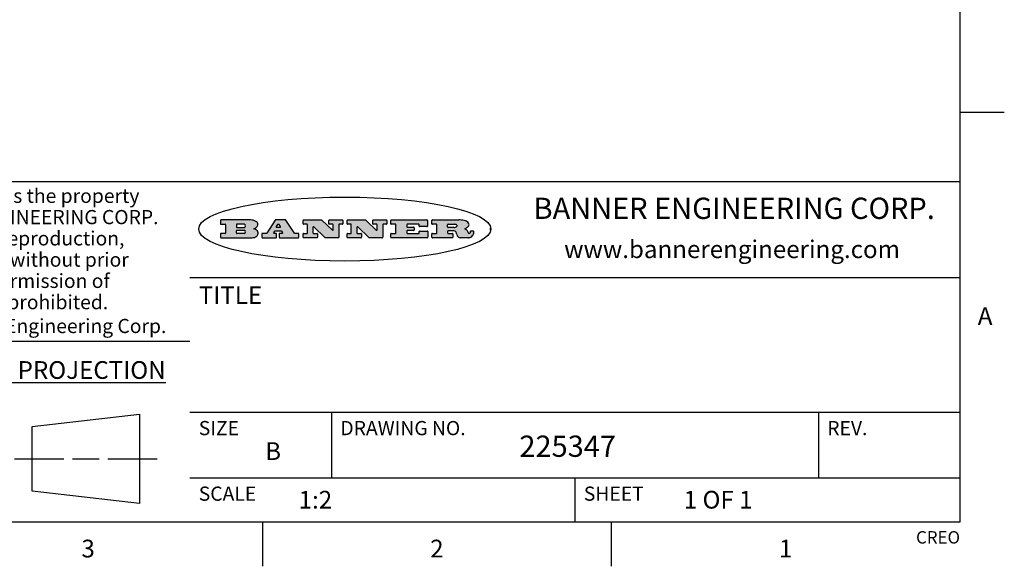
# Model space of a CAD drawing. Units: inches. Extents: x 0.4 to 16.6, y 0.6 to 10.4.
# Drawn here: x 11.1 to 16.6, y 0.6 to 3.7 of the extents above; entities that cross this region are included whole.
import ezdxf

# ---------------------------------------------------------------- set-up
doc = ezdxf.new("R2010")
doc.units = ezdxf.units.IN
doc.header["$LTSCALE"] = 0.935
doc.header["$MEASUREMENT"] = 0
doc.layers.get('0').update_dxf_attribs({"linetype": 'CONTINUOUS'})
doc.styles.add('TEXTSTYLE_2', font='txt', dxfattribs={"width": 0.8})
doc.styles.add('TEXTSTYLE_3', font='txt', dxfattribs={"width": 0.85})
doc.styles.add('TEXTSTYLE_4', font='txt', dxfattribs={"width": 0.9})
doc.styles.add('TEXTSTYLE_5', font='txt', dxfattribs={"width": 0.75})

msp = doc.modelspace()

# ---------------------------------------------------------------- hatches: boundary and pattern name
at = {"linetype": 'CONTINUOUS'}
h = msp.add_hatch(color=7, dxfattribs=at)
edge = h.paths.add_edge_path()
edge.add_arc((13.5577001432, 2.5085494649), 0.0173408616, 232.4713476722, 267.338189944)
edge.add_arc((13.5607987082, 2.5143997688), 0.0238935861, 209.8247607259, 235.1255079367)
edge.add_arc((13.5806801742, 2.5212486481), 0.044722495, 195.531588407, 204.7624440448)
edge.add_line((13.5375908118, 2.5092733232), (13.5357868108, 2.5153423266))
edge.add_arc((13.4974076135, 2.5055452462), 0.0396099176, 14.3201081283, 22.4984722084)
edge.add_arc((13.5201739219, 2.5145168728), 0.0151491919, 24.098260853, 63.0369451818)
edge.add_arc((13.5161192671, 2.5062372524), 0.0243676582, 63.3666028271, 90.3937697637)
edge.add_line((13.5159517998, 2.5306043351), (13.4883447845, 2.5306043351))
edge.add_arc((13.4883447827, 2.5281293355), 0.0024749995, 89.9999571958, 180.0000428043)
edge.add_line((13.4858697831, 2.5281293337), (13.4858697831, 2.5184303283))
edge.add_arc((13.4883447827, 2.5184303265), 0.0024749995, 179.9999571957, 270.0000428042)
edge.add_line((13.4883447845, 2.5159553269), (13.5130037982, 2.5159553269))
edge.add_arc((13.5130038, 2.5134803274), 0.0024749995, 359.9999571957, 90.0000428042)
edge.add_line((13.5154787995, 2.5134803256), (13.5154787995, 2.4937023146))
edge.add_arc((13.5130038, 2.4937023128), 0.0024749995, 269.9999571958, 4.28043e-05)
edge.add_line((13.5130037982, 2.4912273132), (13.3994327352, 2.4912273132))
edge.add_arc((13.3994327333, 2.4937023128), 0.0024749995, 179.9999571957, 270.0000428043)
edge.add_line((13.3969577338, 2.4937023146), (13.3969577338, 2.5135023256))
edge.add_arc((13.3994327333, 2.5135023274), 0.0024749995, 89.9999571957, 180.0000428043)
edge.add_line((13.3994327352, 2.515977327), (13.4221787478, 2.515977327))
edge.add_arc((13.4221787497, 2.5184523265), 0.0024749995, 269.9999571956, 4.28042e-05)
edge.add_line((13.4246537492, 2.5184523283), (13.4246537492, 2.564807354))
edge.add_arc((13.4221787497, 2.5648073559), 0.0024749995, 359.9999571957, 90.0000428043)
edge.add_line((13.4221787478, 2.5672823554), (13.3994327352, 2.5672823554))
edge.add_arc((13.3994327333, 2.5697573549), 0.0024749995, 179.9999571957, 270.0000428043)
edge.add_line((13.3969577338, 2.5697573568), (13.3969577338, 2.5895573678))
edge.add_arc((13.3994327333, 2.5895573696), 0.0024749995, 89.9999571957, 180.0000428043)
edge.add_line((13.3994327352, 2.5920323691), (13.5490138181, 2.5920323691))
edge.add_arc((13.5463505148, 2.4094934586), 0.1825583387, 79.8618509324, 89.1640948679)
edge.add_arc((13.5726548052, 2.5503169747), 0.039319019, 59.1202086415, 81.4730239328)
edge.add_arc((13.5783142014, 2.5566516438), 0.0310192946, 34.7540871, 62.0879016178)
edge.add_arc((13.5900029525, 2.565201245), 0.0165459396, 1.548452892, 33.5033152417)
edge.add_arc((13.5932995477, 2.5653696972), 0.0132462337, 331.1510006998, 1.205404301)
edge.add_arc((13.5822888914, 2.5720482849), 0.0261183659, 305.6373831893, 329.9727629745)
edge.add_arc((13.5519569538, 2.6152551345), 0.0789082104, 292.906155071, 305.2574666259)
edge.add_arc((13.5282557878, 2.4386010294), 0.117346916, 58.614769177, 62.3737227606)
edge.add_arc((13.5761387404, 2.5167282896), 0.0257145923, 39.3804255939, 59.0361096173)
edge.add_arc((13.5750183849, 2.5166552064), 0.0266349791, 20.3630922153, 37.9727053099)
edge.add_arc((13.5571178432, 2.509473798), 0.0459185159, 15.6740290068, 20.9917271228)
edge.add_arc((13.6156881783, 2.525116781), 0.0147197649, 192.7054516565, 206.0594861022)
edge.add_arc((13.6071938412, 2.5209082945), 0.0052403997, 205.5232099488, 227.5054868079)
edge.add_arc((13.6054655419, 2.5190929218), 0.0027347709, 228.5117626737, 266.1485845754)
edge.add_line((13.6052818493, 2.5163643272), (13.60639085, 2.5163643272))
edge.add_arc((13.6063292954, 2.5296129864), 0.0132488022, 270.266200055, 281.2404888597)
edge.add_arc((13.6075235364, 2.5238762928), 0.0073895522, 280.8288201977, 305.0837508495)
edge.add_arc((13.607924718, 2.5230254464), 0.0064647042, 306.5086174083, 340.2162360092)
edge.add_arc((13.6027235414, 2.524769508), 0.0119498009, 340.7883861657, 1.1691452593)
edge.add_line((13.6146708546, 2.525013332), (13.6146708546, 2.5276393334))
edge.add_arc((13.6171458541, 2.5276393353), 0.0024749995, 89.9999571958, 180.0000428043)
edge.add_line((13.6171458559, 2.5301143348), (13.6292558626, 2.5301143348))
edge.add_arc((13.6292558645, 2.5276393353), 0.0024749995, 359.9999571957, 90.0000428042)
edge.add_line((13.631730864, 2.5276393334), (13.631730864, 2.516087327))
edge.add_arc((13.6141751675, 2.5161916447), 0.0175560065, 332.2279060967, 359.6595469939)
edge.add_arc((13.6048681567, 2.5210861501), 0.0280715479, 308.5071794988, 332.2400656899)
edge.add_arc((13.5978759713, 2.5286873679), 0.0383802683, 288.7656836787, 309.6104317088)
edge.add_arc((13.6036139387, 2.5111006186), 0.0198837666, 271.8586572978, 289.4131338543)
edge.add_line((13.6042588488, 2.4912273132), (13.5568948225, 2.4912273132))
edge = h.paths.add_edge_path()
edge.add_arc((13.1673166046, 2.4937023128), 0.0024749995, 179.9999571957, 270.0000428042)
edge.add_line((13.1648416051, 2.4937023146), (13.1648416051, 2.5135023256))
edge.add_arc((13.1673166046, 2.5135023274), 0.0024749995, 89.9999571958, 180.0000428043)
edge.add_line((13.1673166065, 2.515977327), (13.1912396197, 2.515977327))
edge.add_arc((13.1912396216, 2.5184523265), 0.0024749995, 269.9999571956, 4.28042e-05)
edge.add_line((13.1937146211, 2.5184523283), (13.1937146211, 2.564807354))
edge.add_arc((13.1912396216, 2.5648073559), 0.0024749995, 359.9999571957, 90.0000428043)
edge.add_line((13.1912396197, 2.5672823554), (13.1673166065, 2.5672823554))
edge.add_arc((13.1673166046, 2.5697573549), 0.0024749995, 179.9999571957, 270.0000428043)
edge.add_line((13.1648416051, 2.5697573568), (13.1648416051, 2.5895573678))
edge.add_arc((13.1673166046, 2.5895573696), 0.0024749995, 89.9999571958, 180.0000428043)
edge.add_line((13.1673166065, 2.5920323691), (13.3691097184, 2.5920323691))
edge.add_arc((13.3691097202, 2.5895573696), 0.0024749995, 359.9999571957, 90.0000428042)
edge.add_line((13.3715847197, 2.5895573678), (13.3715847197, 2.5565573495))
edge.add_arc((13.3691097202, 2.5565573476), 0.0024749995, 269.9999571956, 4.28042e-05)
edge.add_line((13.3691097184, 2.5540823481), (13.3272456952, 2.5540823481))
edge.add_arc((13.3272456933, 2.5565573476), 0.0024749995, 179.9999571957, 270.0000428043)
edge.add_line((13.3247706938, 2.5565573495), (13.3247706938, 2.564807354))
edge.add_arc((13.3222956943, 2.5648073559), 0.0024749995, 359.9999571957, 90.0000428043)
edge.add_line((13.3222956924, 2.5672823554), (13.2582556569, 2.5672823554))
edge.add_arc((13.2582556551, 2.5648073559), 0.0024749995, 89.9999571957, 180.0000428043)
edge.add_line((13.2557806555, 2.564807354), (13.2557806555, 2.5532573476))
edge.add_arc((13.2582556551, 2.5532573458), 0.0024749995, 179.9999571957, 270.0000428042)
edge.add_line((13.2582556569, 2.5507823463), (13.2934226764, 2.5507823463))
edge.add_arc((13.2934226783, 2.5483073467), 0.0024749995, 359.9999571957, 90.0000428042)
edge.add_line((13.2958976778, 2.5483073449), (13.2958976778, 2.5349523375))
edge.add_arc((13.2934226783, 2.5349523356), 0.0024749995, 269.9999571956, 4.28042e-05)
edge.add_line((13.2934226764, 2.5324773361), (13.2582556569, 2.5324773361))
edge.add_arc((13.2582556551, 2.5300023366), 0.0024749995, 89.9999571957, 180.0000428043)
edge.add_line((13.2557806555, 2.5300023347), (13.2557806555, 2.5184523283))
edge.add_arc((13.2582556551, 2.5184523265), 0.0024749995, 179.9999571957, 270.0000428043)
edge.add_line((13.2582556569, 2.515977327), (13.3232596929, 2.515977327))
edge.add_arc((13.3232596948, 2.5184523265), 0.0024749995, 269.9999571958, 4.28043e-05)
edge.add_line((13.3257346943, 2.5184523283), (13.3257346943, 2.5267023329))
edge.add_arc((13.3282096938, 2.5267023348), 0.0024749995, 89.9999571957, 180.0000428043)
edge.add_line((13.3282096957, 2.5291773343), (13.3705287192, 2.5291773343))
edge.add_arc((13.370528721, 2.5267023348), 0.0024749995, 359.9999571957, 90.0000428043)
edge.add_line((13.3730037205, 2.5267023329), (13.3730037205, 2.4937023146))
edge.add_arc((13.370528721, 2.4937023128), 0.0024749995, 269.9999571957, 4.28043e-05)
edge.add_line((13.3705287192, 2.4912273132), (13.1673166065, 2.4912273132))
edge = h.paths.add_edge_path()
edge.add_arc((13.0426374026, 2.493701481), 0.0024741678, 226.3477981898, 270.0031206038)
edge.add_line((13.0409295364, 2.4919113136), (12.9776495013, 2.5522893471))
edge.add_arc((12.9759408003, 2.5504984093), 0.0024753014, 46.3461263059, 180.0014637321)
edge.add_line((12.973465499, 2.5504983461), (12.973465499, 2.5184523283))
edge.add_arc((12.9759404985, 2.5184523265), 0.0024749995, 179.9999571957, 270.0000428043)
edge.add_line((12.9759405003, 2.515977327), (12.9962575116, 2.515977327))
edge.add_arc((12.9962575135, 2.5135023274), 0.0024749995, 359.9999571957, 90.0000428043)
edge.add_line((12.998732513, 2.5135023256), (12.998732513, 2.4937023146))
edge.add_arc((12.9962575135, 2.4937023128), 0.0024749995, 269.9999571957, 4.28043e-05)
edge.add_line((12.9962575116, 2.4912273132), (12.9205934696, 2.4912273132))
edge.add_arc((12.9205934678, 2.4937023128), 0.0024749995, 179.9999571957, 270.0000428043)
edge.add_line((12.9181184683, 2.4937023146), (12.9181184683, 2.5135023256))
edge.add_arc((12.9205934678, 2.5135023274), 0.0024749995, 89.9999571956, 180.0000428042)
edge.add_line((12.9205934696, 2.515977327), (12.93923948, 2.515977327))
edge.add_arc((12.9392394818, 2.5184523265), 0.0024749995, 269.9999571957, 4.28043e-05)
edge.add_line((12.9417144814, 2.5184523283), (12.9417144814, 2.564807354))
edge.add_arc((12.9392394818, 2.5648073559), 0.0024749995, 359.9999571957, 90.0000428043)
edge.add_line((12.93923948, 2.5672823554), (12.9205934696, 2.5672823554))
edge.add_arc((12.9205934678, 2.5697573549), 0.0024749995, 179.9999571957, 270.0000428043)
edge.add_line((12.9181184683, 2.5697573568), (12.9181184683, 2.5895573678))
edge.add_arc((12.9205934678, 2.5895573696), 0.0024749995, 89.9999571956, 180.0000428042)
edge.add_line((12.9205934696, 2.5920323691), (13.0210515254, 2.5920323691))
edge.add_arc((13.0210516601, 2.5895582013), 0.0024741678, 46.3477981898, 90.0031206038)
edge.add_line((13.0227595263, 2.5913483688), (13.0827925596, 2.534068337))
edge.add_arc((13.0845012605, 2.5358592748), 0.0024753014, 226.3461263059, 0.0014637321)
edge.add_line((13.0869765619, 2.535859338), (13.0869765619, 2.564807354))
edge.add_arc((13.0845015624, 2.5648073559), 0.0024749995, 359.9999571957, 90.0000428043)
edge.add_line((13.0845015605, 2.5672823554), (13.0657255501, 2.5672823554))
edge.add_arc((13.0657255483, 2.5697573549), 0.0024749995, 179.9999571957, 270.0000428043)
edge.add_line((13.0632505488, 2.5697573568), (13.0632505488, 2.5895573678))
edge.add_arc((13.0657255483, 2.5895573696), 0.0024749995, 89.9999571957, 180.0000428043)
edge.add_line((13.0657255501, 2.5920323691), (13.1397265912, 2.5920323691))
edge.add_arc((13.139726593, 2.5895573696), 0.0024749995, 359.9999571957, 90.0000428043)
edge.add_line((13.1422015925, 2.5895573678), (13.1422015925, 2.5697573568))
edge.add_arc((13.139726593, 2.5697573549), 0.0024749995, 269.9999571956, 4.28042e-05)
edge.add_line((13.1397265912, 2.5672823554), (13.1217935812, 2.5672823554))
edge.add_arc((13.1217935794, 2.5648073559), 0.0024749995, 89.9999571957, 180.0000428042)
edge.add_line((13.1193185799, 2.564807354), (13.1193185799, 2.4937023146))
edge.add_arc((13.1168435803, 2.4937023128), 0.0024749995, 269.9999571957, 4.28043e-05)
edge.add_line((13.1168435785, 2.4912273132), (13.0426375373, 2.4912273132))
edge = h.paths.add_edge_path()
edge.add_arc((12.7943847649, 2.4937027294), 0.0024754162, 226.3593695813, 270.0146919953)
edge.add_line((12.7926763987, 2.4919113136), (12.7293963636, 2.5522893471))
edge.add_arc((12.7276876627, 2.5504984093), 0.0024753014, 46.3461263059, 180.0014637321)
edge.add_line((12.7252123613, 2.5504983461), (12.7252123613, 2.5184523283))
edge.add_arc((12.7276873608, 2.5184523265), 0.0024749995, 179.9999571957, 270.0000428043)
edge.add_line((12.7276873627, 2.515977327), (12.7480043739, 2.515977327))
edge.add_arc((12.7480043758, 2.5135023274), 0.0024749995, 359.9999571957, 90.0000428043)
edge.add_line((12.7504793753, 2.5135023256), (12.7504793753, 2.4937023146))
edge.add_arc((12.7480043758, 2.4937023128), 0.0024749995, 269.9999571958, 4.28043e-05)
edge.add_line((12.7480043739, 2.4912273132), (12.672340332, 2.4912273132))
edge.add_arc((12.6723403301, 2.4937023128), 0.0024749995, 179.9999571957, 270.0000428042)
edge.add_line((12.6698653306, 2.4937023146), (12.6698653306, 2.5135023256))
edge.add_arc((12.6723403301, 2.5135023274), 0.0024749995, 89.9999571957, 180.0000428043)
edge.add_line((12.672340332, 2.515977327), (12.6909873423, 2.515977327))
edge.add_arc((12.6909873442, 2.5184523265), 0.0024749995, 269.9999571957, 4.28043e-05)
edge.add_line((12.6934623437, 2.5184523283), (12.6934623437, 2.564807354))
edge.add_arc((12.6909873442, 2.5648073559), 0.0024749995, 359.9999571957, 90.0000428043)
edge.add_line((12.6909873423, 2.5672823554), (12.672340332, 2.5672823554))
edge.add_arc((12.6723403301, 2.5697573549), 0.0024749995, 179.9999571957, 270.0000428043)
edge.add_line((12.6698653306, 2.5697573568), (12.6698653306, 2.5895573678))
edge.add_arc((12.6723403301, 2.5895573696), 0.0024749995, 89.9999571957, 180.0000428043)
edge.add_line((12.672340332, 2.5920323691), (12.7727983877, 2.5920323691))
edge.add_arc((12.7727985224, 2.5895582013), 0.0024741678, 46.3477981899, 90.0031206038)
edge.add_line((12.7745063886, 2.5913483688), (12.8345394219, 2.534068337))
edge.add_arc((12.8362481229, 2.5358592748), 0.0024753014, 226.3461263059, 0.0014637321)
edge.add_line((12.8387234242, 2.535859338), (12.8387234242, 2.564807354))
edge.add_arc((12.8362484247, 2.5648073559), 0.0024749995, 359.9999571957, 90.0000428043)
edge.add_line((12.8362484229, 2.5672823554), (12.8174724125, 2.5672823554))
edge.add_arc((12.8174724106, 2.5697573549), 0.0024749995, 179.9999571957, 270.0000428043)
edge.add_line((12.8149974111, 2.5697573568), (12.8149974111, 2.5895573678))
edge.add_arc((12.8174724106, 2.5895573696), 0.0024749995, 89.9999571958, 180.0000428043)
edge.add_line((12.8174724125, 2.5920323691), (12.8914734535, 2.5920323691))
edge.add_arc((12.8914734553, 2.5895573696), 0.0024749995, 359.9999571957, 90.0000428042)
edge.add_line((12.8939484549, 2.5895573678), (12.8939484549, 2.5697573568))
edge.add_arc((12.8914734553, 2.5697573549), 0.0024749995, 269.9999571958, 4.28043e-05)
edge.add_line((12.8914734535, 2.5672823554), (12.8735404436, 2.5672823554))
edge.add_arc((12.8735404417, 2.5648073559), 0.0024749995, 89.9999571957, 180.0000428043)
edge.add_line((12.8710654422, 2.564807354), (12.8710654422, 2.4937023146))
edge.add_arc((12.8685904427, 2.4937023128), 0.0024749995, 269.9999571957, 4.28043e-05)
edge.add_line((12.8685904408, 2.4912273132), (12.7943853997, 2.4912273132))
edge = h.paths.add_edge_path()
edge.add_arc((12.3792298263, 2.539634765), 0.048483885, 273.21763719, 303.0749121182)
edge.add_arc((12.3940692204, 2.5168671561), 0.0213072145, 303.0488228549, 355.7263138674)
edge.add_arc((12.400005721, 2.5168763464), 0.0153945295, 354.0454548824, 5.1878013979)
edge.add_arc((12.3931760319, 2.5166878286), 0.0222174455, 4.0793399388, 69.834329283)
edge.add_line((12.4008351814, 2.5375433389), (12.3907841758, 2.5410923409))
edge.add_line((12.3907841758, 2.5410923409), (12.3990241804, 2.5458683435))
edge.add_arc((12.3771587979, 2.5826952352), 0.0428289026, 300.6990502959, 319.0591802498)
edge.add_arc((12.3971873948, 2.5665668817), 0.0171568255, 315.9145124245, 16.0049121282)
edge.add_arc((12.3922357827, 2.5632132173), 0.0229166529, 20.6563876465, 62.3316896973)
edge.add_arc((12.371573659, 2.5302846524), 0.061747717, 59.5385584989, 90.0050977555)
edge.add_line((12.3715681652, 2.5920323691), (12.2055050731, 2.5920323691))
edge.add_arc((12.2055050712, 2.5895573696), 0.0024749995, 89.9999571957, 180.0000428043)
edge.add_line((12.2030300717, 2.5895573678), (12.2030300717, 2.5697573568))
edge.add_arc((12.2055050712, 2.5697573549), 0.0024749995, 179.9999571957, 270.0000428043)
edge.add_line((12.2055050731, 2.5672823554), (12.2294470864, 2.5672823554))
edge.add_arc((12.2294470882, 2.5648073559), 0.0024749995, 359.9999571957, 90.0000428043)
edge.add_line((12.2319220877, 2.564807354), (12.2319220877, 2.5184523283))
edge.add_arc((12.2294470882, 2.5184523265), 0.0024749995, 269.9999571957, 4.28043e-05)
edge.add_line((12.2294470864, 2.515977327), (12.2055050731, 2.515977327))
edge.add_arc((12.2055050712, 2.5135023274), 0.0024749995, 89.9999571957, 180.0000428043)
edge.add_line((12.2030300717, 2.5135023256), (12.2030300717, 2.4937023146))
edge.add_arc((12.2055050712, 2.4937023128), 0.0024749995, 179.9999571957, 270.0000428043)
edge.add_line((12.2055050731, 2.4912273132), (12.3819511709, 2.4912273132))
edge = h.paths.add_edge_path()
edge.add_arc((12.5168642476, 2.4937023128), 0.0024749995, 269.9999571957, 4.28043e-05)
edge.add_line((12.5193392471, 2.4937023146), (12.5193392471, 2.5135023256))
edge.add_arc((12.5168642476, 2.5135023274), 0.0024749995, 359.9999571957, 90.0000428043)
edge.add_line((12.5168642458, 2.515977327), (12.5055812395, 2.515977327))
edge.add_arc((12.5055811302, 2.518452367), 0.0024750401, 147.6063258011, 270.0025305754)
edge.add_line((12.5034912383, 2.5197783291), (12.5090072414, 2.5284723339))
edge.add_arc((12.5110971723, 2.5271461342), 0.0024752003, 89.998372645, 147.602165307)
edge.add_line((12.5110972426, 2.5296213345), (12.5459752619, 2.5296213345))
edge.add_arc((12.5459747223, 2.5271458744), 0.0024754602, 32.8959418573, 89.9875097202)
edge.add_line((12.548053263, 2.5284903339), (12.5536792662, 2.5197973291))
edge.add_arc((12.5516012439, 2.5184525341), 0.0024752071, 270.0004896794, 32.9089806818)
edge.add_line((12.551601265, 2.515977327), (12.537150257, 2.515977327))
edge.add_arc((12.5371502552, 2.5135023274), 0.0024749995, 89.9999571958, 180.0000428043)
edge.add_line((12.5346752556, 2.5135023256), (12.5346752556, 2.4937023146))
edge.add_arc((12.5371502552, 2.4937023128), 0.0024749995, 179.9999571957, 270.0000428042)
edge.add_line((12.537150257, 2.4912273132), (12.6424313154, 2.4912273132))
edge.add_arc((12.6424313172, 2.4937023128), 0.0024749995, 269.9999571957, 4.28043e-05)
edge.add_line((12.6449063168, 2.4937023146), (12.6449063168, 2.5135023256))
edge.add_arc((12.6424313172, 2.5135023274), 0.0024749995, 359.9999571957, 90.0000428043)
edge.add_line((12.6424313154, 2.515977327), (12.6224153043, 2.515977327))
edge.add_arc((12.6224154248, 2.518451368), 0.002474041, 212.9056413127, 269.9972091756)
edge.add_line((12.6203383031, 2.5171073276), (12.5725822767, 2.5909023685))
edge.add_arc((12.570504655, 2.589557409), 0.0024749602, 32.9172174468, 90.0087853097)
edge.add_line((12.5705042755, 2.5920323691), (12.5133292438, 2.5920323691))
edge.add_arc((12.5133291735, 2.5895571688), 0.0024752003, 89.9983726451, 147.602165307)
edge.add_line((12.5112392426, 2.5908833685), (12.4644392167, 2.5171263276))
edge.add_arc((12.4623492858, 2.5184525273), 0.0024752003, 269.9983726451, 327.602165307)
edge.add_line((12.4623492155, 2.515977327), (12.4394882028, 2.515977327))
edge.add_arc((12.439488201, 2.5135023274), 0.0024749995, 89.9999571958, 180.0000428043)
edge.add_line((12.4370132015, 2.5135023256), (12.4370132015, 2.4937023146))
edge.add_arc((12.439488201, 2.4937023128), 0.0024749995, 179.9999571957, 270.0000428042)
edge.add_line((12.4394882028, 2.4912273132), (12.5168642458, 2.4912273132))
edge = h.paths.add_edge_path()
edge.add_arc((12.2949101208, 2.5184523265), 0.0024749995, 179.9999571957, 270.0000428043)
edge.add_line((12.2924351213, 2.5184523283), (12.2924351213, 2.5308273352))
edge.add_arc((12.2949101208, 2.530827337), 0.0024749995, 89.9999571957, 180.0000428043)
edge.add_line((12.2949101227, 2.5333023366), (12.3362731456, 2.5333023366))
edge.add_arc((12.3362731456, 2.5246398318), 0.0086625048, 270, 90)
edge.add_line((12.3362731456, 2.515977327), (12.2949101227, 2.515977327))
edge = h.paths.add_edge_path()
edge.add_arc((13.4883447827, 2.5520823451), 0.0024749995, 179.9999571957, 270.0000428042)
edge.add_line((13.4858697831, 2.552082347), (13.4858697831, 2.564807354))
edge.add_arc((13.4883447827, 2.5648073559), 0.0024749995, 89.9999571958, 180.0000428043)
edge.add_line((13.4883447845, 2.5672823554), (13.5251458049, 2.5672823554))
edge.add_arc((13.5236009174, 2.5388278764), 0.0284963867, 70.3834917948, 86.8922743861)
edge.add_arc((13.5284605274, 2.5518696094), 0.0145814632, 54.6746025112, 71.1660573124)
edge.add_arc((13.5335900184, 2.5587235346), 0.0060275915, 20.9055592135, 56.7851676243)
edge.add_arc((13.5348905773, 2.5593838168), 0.0045795888, 355.6235353944, 18.9942678268)
edge.add_arc((13.533683767, 2.559677593), 0.0058087709, 318.8515287446, 353.6422345323)
edge.add_arc((13.5295131508, 2.5629115009), 0.0110815393, 306.758405961, 320.4502234234)
edge.add_arc((13.5238839599, 2.5706523294), 0.0206523367, 289.6883413472, 306.4184925496)
edge.add_arc((13.5219564542, 2.5750459767), 0.0254407115, 270.7327484175, 290.441894219)
edge.add_line((13.5222818033, 2.5496073456), (13.4883447845, 2.5496073456))
edge = h.paths.add_edge_path()
edge.add_arc((12.3362731456, 2.5586198506), 0.0086625048, 270, 90)
edge.add_line((12.3362731456, 2.5672823554), (12.2949101227, 2.5672823554))
edge.add_arc((12.2949101208, 2.5648073559), 0.0024749995, 89.9999571957, 180.0000428043)
edge.add_line((12.2924351213, 2.564807354), (12.2924351213, 2.5524323472))
edge.add_arc((12.2949101208, 2.5524323453), 0.0024749995, 179.9999571957, 270.0000428043)
edge.add_line((12.2949101227, 2.5499573458), (12.3362731456, 2.5499573458))
edge = h.paths.add_edge_path()
edge.add_arc((12.5401702375, 2.5530465533), 0.0024752071, 270.0004896793, 32.9089806818)
edge.add_line((12.5422482598, 2.5543913483), (12.5349892558, 2.5656073545))
edge.add_arc((12.532910715, 2.564262895), 0.0024754602, 32.8959418573, 89.9875097202)
edge.add_line((12.5329112547, 2.5667383551), (12.5267302512, 2.5667383551))
edge.add_arc((12.5267301809, 2.5642631548), 0.0024752003, 89.998372645, 147.602165307)
edge.add_line((12.5246402501, 2.5655893545), (12.5175232461, 2.5543723483))
edge.add_arc((12.519613138, 2.5530463862), 0.0024750401, 147.6063258012, 270.0025305754)
edge.add_line((12.5196132473, 2.5505713461), (12.5401702587, 2.5505713461))
edge = h.paths.add_edge_path()
edge.add_ellipse((12.9046654608, 2.5403783405), major_axis=(-0.8250004575, 0), ratio=0.218572, start_angle=0, end_angle=-0)

# ---------------------------------------------------------------- linework, layer by layer
at = {"color": 7, "linetype": 'CONTINUOUS'}
for p, q in [((16.38, 0.887), (16.38, 10.112)), ((16.38, 3.1995), (16.63, 3.1995)), ((16.38, 2.807), (10.03, 2.807)), ((12.2030300717, 2.5895573678), (12.2030300717, 2.5697573568)), ((12.3715681652, 2.5920323691), (12.2055050731, 2.5920323691)), ((12.2055050731, 2.5672823554), (12.2294470864, 2.5672823554)), ((12.2319220877, 2.564807354), (12.2319220877, 2.5184523283)), ((12.2924351213, 2.564807354), (12.2924351213, 2.5524323472)), ((12.3362731456, 2.5672823554), (12.2949101227, 2.5672823554)), ((12.5112392426, 2.5908833685), (12.4644392167, 2.5171263276)), ((12.5705042755, 2.5920323691), (12.5133292438, 2.5920323691)), ((12.5246402501, 2.5655893545), (12.5175232461, 2.5543723483)), ((12.5329112547, 2.5667383551), (12.5267302512, 2.5667383551)), ((12.5422482598, 2.5543913483), (12.5349892558, 2.5656073545)), ((12.6203383031, 2.5171073276), (12.5725822767, 2.5909023685)), ((12.6698653306, 2.5697573568), (12.6698653306, 2.5895573678)), ((12.672340332, 2.5920323691), (12.7727983877, 2.5920323691)), ((12.6909873423, 2.5672823554), (12.672340332, 2.5672823554)), ((12.6934623437, 2.5184523283), (12.6934623437, 2.564807354)), ((12.7745063886, 2.5913483688), (12.8345394219, 2.534068337)), ((12.8149974111, 2.5697573568), (12.8149974111, 2.5895573678)), ((12.8174724125, 2.5920323691), (12.8914734535, 2.5920323691)), ((12.8362484229, 2.5672823554), (12.8174724125, 2.5672823554)), ((12.8387234242, 2.535859338), (12.8387234242, 2.564807354)), ((12.8710654422, 2.564807354), (12.8710654422, 2.4937023146)), ((12.8914734535, 2.5672823554), (12.8735404436, 2.5672823554)), ((12.8939484549, 2.5895573678), (12.8939484549, 2.5697573568)), ((12.9181184683, 2.5697573568), (12.9181184683, 2.5895573678)), ((12.9205934696, 2.5920323691), (13.0210515254, 2.5920323691)), ((12.93923948, 2.5672823554), (12.9205934696, 2.5672823554)), ((12.9417144814, 2.5184523283), (12.9417144814, 2.564807354)), ((13.0227595263, 2.5913483688), (13.0827925596, 2.534068337)), ((13.0632505488, 2.5697573568), (13.0632505488, 2.5895573678)), ((13.0657255501, 2.5920323691), (13.1397265912, 2.5920323691)), ((13.0845015605, 2.5672823554), (13.0657255501, 2.5672823554)), ((13.0869765619, 2.535859338), (13.0869765619, 2.564807354)), ((13.1193185799, 2.564807354), (13.1193185799, 2.4937023146)), ((13.1397265912, 2.5672823554), (13.1217935812, 2.5672823554)), ((13.1422015925, 2.5895573678), (13.1422015925, 2.5697573568)), ((13.1648416051, 2.5697573568), (13.1648416051, 2.5895573678)), ((13.1673166065, 2.5920323691), (13.3691097184, 2.5920323691)), ((13.1912396197, 2.5672823554), (13.1673166065, 2.5672823554)), ((13.1937146211, 2.5184523283), (13.1937146211, 2.564807354)), ((13.2557806555, 2.564807354), (13.2557806555, 2.5532573476)), ((13.3222956924, 2.5672823554), (13.2582556569, 2.5672823554)), ((13.3247706938, 2.5565573495), (13.3247706938, 2.564807354)), ((13.3715847197, 2.5895573678), (13.3715847197, 2.5565573495)), ((13.3969577338, 2.5697573568), (13.3969577338, 2.5895573678)), ((13.3994327352, 2.5920323691), (13.5490138181, 2.5920323691)), ((13.4221787478, 2.5672823554), (13.3994327352, 2.5672823554)), ((13.4246537492, 2.5184523283), (13.4246537492, 2.564807354)), ((13.4858697831, 2.552082347), (13.4858697831, 2.564807354)), ((13.4883447845, 2.5672823554), (13.5251458049, 2.5672823554)), ((12.2030300717, 2.5135023256), (12.2030300717, 2.4937023146)), ((12.2294470864, 2.515977327), (12.2055050731, 2.515977327)), ((12.2924351213, 2.5184523283), (12.2924351213, 2.5308273352)), ((12.2949101227, 2.5499573458), (12.3362731456, 2.5499573458)), ((12.2949101227, 2.5333023366), (12.3362731456, 2.5333023366)), ((12.3362731456, 2.515977327), (12.2949101227, 2.515977327)), ((12.3907841758, 2.5410923409), (12.3990241804, 2.5458683435)), ((12.4008351814, 2.5375433389), (12.3907841758, 2.5410923409)), ((12.4370132015, 2.5135023256), (12.4370132015, 2.4937023146)), ((12.4623492155, 2.515977327), (12.4394882028, 2.515977327)), ((12.5034912383, 2.5197783291), (12.5090072414, 2.5284723339)), ((12.5168642458, 2.515977327), (12.5055812395, 2.515977327)), ((12.5110972426, 2.5296213345), (12.5459752619, 2.5296213345)), ((12.5193392471, 2.4937023146), (12.5193392471, 2.5135023256)), ((12.5196132473, 2.5505713461), (12.5401702587, 2.5505713461)), ((12.5346752556, 2.5135023256), (12.5346752556, 2.4937023146)), ((12.551601265, 2.515977327), (12.537150257, 2.515977327)), ((12.548053263, 2.5284903339), (12.5536792662, 2.5197973291)), ((12.6424313154, 2.515977327), (12.6224153043, 2.515977327)), ((12.6449063168, 2.4937023146), (12.6449063168, 2.5135023256)), ((12.6698653306, 2.4937023146), (12.6698653306, 2.5135023256)), ((12.672340332, 2.515977327), (12.6909873423, 2.515977327)), ((12.7252123613, 2.5504983461), (12.7252123613, 2.5184523283)), ((12.7276873627, 2.515977327), (12.7480043739, 2.515977327)), ((12.7926763987, 2.4919113136), (12.7293963636, 2.5522893471)), ((12.7504793753, 2.5135023256), (12.7504793753, 2.4937023146)), ((12.9181184683, 2.4937023146), (12.9181184683, 2.5135023256)), ((12.9205934696, 2.515977327), (12.93923948, 2.515977327)), ((12.973465499, 2.5504983461), (12.973465499, 2.5184523283)), ((12.9759405003, 2.515977327), (12.9962575116, 2.515977327)), ((13.0409295364, 2.4919113136), (12.9776495013, 2.5522893471)), ((12.998732513, 2.5135023256), (12.998732513, 2.4937023146)), ((13.1648416051, 2.4937023146), (13.1648416051, 2.5135023256)), ((13.1673166065, 2.515977327), (13.1912396197, 2.515977327)), ((13.2557806555, 2.5300023347), (13.2557806555, 2.5184523283)), ((13.2582556569, 2.5507823463), (13.2934226764, 2.5507823463)), ((13.2934226764, 2.5324773361), (13.2582556569, 2.5324773361)), ((13.2582556569, 2.515977327), (13.3232596929, 2.515977327)), ((13.2958976778, 2.5483073449), (13.2958976778, 2.5349523375)), ((13.3257346943, 2.5184523283), (13.3257346943, 2.5267023329)), ((13.3691097184, 2.5540823481), (13.3272456952, 2.5540823481)), ((13.3282096957, 2.5291773343), (13.3705287192, 2.5291773343)), ((13.3730037205, 2.5267023329), (13.3730037205, 2.4937023146)), ((13.3969577338, 2.4937023146), (13.3969577338, 2.5135023256)), ((13.3994327352, 2.515977327), (13.4221787478, 2.515977327)), ((13.4858697831, 2.5281293337), (13.4858697831, 2.5184303283)), ((13.5222818033, 2.5496073456), (13.4883447845, 2.5496073456)), ((13.5159517998, 2.5306043351), (13.4883447845, 2.5306043351)), ((13.4883447845, 2.5159553269), (13.5130037982, 2.5159553269)), ((13.5154787995, 2.5134803256), (13.5154787995, 2.4937023146)), ((13.5375908118, 2.5092733232), (13.5357868108, 2.5153423266)), ((13.6052818493, 2.5163643272), (13.60639085, 2.5163643272)), ((13.6146708546, 2.525013332), (13.6146708546, 2.5276393334)), ((13.6171458559, 2.5301143348), (13.6292558626, 2.5301143348)), ((13.631730864, 2.5276393334), (13.631730864, 2.516087327)), ((13.7286871589, 2.5350697372), (13.7286871589, 2.5456869438)), ((12.2055050731, 2.4912273132), (12.3819511709, 2.4912273132)), ((12.4394882028, 2.4912273132), (12.5168642458, 2.4912273132)), ((12.537150257, 2.4912273132), (12.6424313154, 2.4912273132)), ((12.7480043739, 2.4912273132), (12.672340332, 2.4912273132)), ((12.8685904408, 2.4912273132), (12.7943853997, 2.4912273132)), ((12.9962575116, 2.4912273132), (12.9205934696, 2.4912273132)), ((13.1168435785, 2.4912273132), (13.0426375373, 2.4912273132)), ((13.3705287192, 2.4912273132), (13.1673166065, 2.4912273132)), ((13.5130037982, 2.4912273132), (13.3994327352, 2.4912273132)), ((13.6042588488, 2.4912273132), (13.5568948225, 2.4912273132)), ((12.03, 2.267), (16.38, 2.267)), ((10.03, 1.907), (12.03, 1.907)), ((12.03, 1.507), (16.38, 1.507)), ((12.83, 1.507), (12.83, 1.137)), ((15.58, 1.507), (15.58, 1.137)), ((11.1389508475, 1.425992839), (11.7453418475, 1.495385839)), ((11.7453418475, 1.495385839), (11.7453418475, 0.991203839)), ((11.1389508475, 1.060596839), (11.1389508475, 1.425992839)), ((11.0389508475, 1.243294839), (11.3171028475, 1.243294839)), ((11.3671028475, 1.243294839), (11.5171888475, 1.243294839)), ((11.5671888475, 1.243294839), (11.8453418475, 1.243294839)), ((12.03, 1.137), (16.38, 1.137)), ((14.205, 1.137), (14.205, 0.887)), ((11.7453418475, 0.991203839), (11.1389508475, 1.060596839)), ((0.62, 0.887), (16.38, 0.887)), ((12.44, 0.887), (12.44, 0.637)), ((14.41, 0.887), (14.41, 0.637))]:
    msp.add_line(p, q, dxfattribs=at)
for centre, radius, start, end in [((12.2055050712, 2.5895573696), 0.0024749995, 89.9999571957, 180.0000428043), ((12.2055050712, 2.5697573549), 0.0024749995, 179.9999571957, 270.0000428043), ((12.2294470882, 2.5648073559), 0.0024749995, 359.9999571957, 90.0000428043), ((12.2949101208, 2.5648073559), 0.0024749995, 89.9999571957, 180.0000428043), ((12.3362731456, 2.5586198506), 0.0086625048, 270, 90), ((12.371573659, 2.5302846524), 0.061747717, 59.5385584989, 90.0050977555), ((12.3922357827, 2.5632132173), 0.0229166529, 20.6563876465, 62.3316896973), ((12.3971873948, 2.5665668817), 0.0171568255, 315.9145124245, 16.0049121282), ((12.5133291735, 2.5895571688), 0.0024752003, 89.9983726451, 147.602165307), ((12.5267301809, 2.5642631548), 0.0024752003, 89.998372645, 147.602165307), ((12.532910715, 2.564262895), 0.0024754602, 32.8959418573, 89.9875097202), ((12.570504655, 2.589557409), 0.0024749602, 32.9172174468, 90.0087853097), ((12.6723403301, 2.5895573696), 0.0024749995, 89.9999571957, 180.0000428043), ((12.6723403301, 2.5697573549), 0.0024749995, 179.9999571957, 270.0000428043), ((12.6909873442, 2.5648073559), 0.0024749995, 359.9999571957, 90.0000428043), ((12.7727985224, 2.5895582013), 0.0024741678, 46.3477981899, 90.0031206038), ((12.8174724106, 2.5895573696), 0.0024749995, 89.9999571957, 180.0000428043), ((12.8174724106, 2.5697573549), 0.0024749995, 179.9999571957, 270.0000428043), ((12.8362484247, 2.5648073559), 0.0024749995, 359.9999571957, 90.0000428043), ((12.8735404417, 2.5648073559), 0.0024749995, 89.9999571957, 180.0000428043), ((12.8914734553, 2.5895573696), 0.0024749995, 359.9999571957, 90.0000428043), ((12.8914734553, 2.5697573549), 0.0024749995, 269.9999571957, 4.28043e-05), ((12.9205934678, 2.5895573696), 0.0024749995, 89.9999571957, 180.0000428042), ((12.9205934678, 2.5697573549), 0.0024749995, 179.9999571957, 270.0000428043), ((12.9392394818, 2.5648073559), 0.0024749995, 359.9999571957, 90.0000428043), ((13.0210516601, 2.5895582013), 0.0024741678, 46.3477981899, 90.0031206038), ((13.0657255483, 2.5895573696), 0.0024749995, 89.9999571957, 180.0000428043), ((13.0657255483, 2.5697573549), 0.0024749995, 179.9999571957, 270.0000428043), ((13.0845015624, 2.5648073559), 0.0024749995, 359.9999571957, 90.0000428043), ((13.1217935794, 2.5648073559), 0.0024749995, 89.9999571957, 180.0000428042), ((13.139726593, 2.5895573696), 0.0024749995, 359.9999571957, 90.0000428043), ((13.139726593, 2.5697573549), 0.0024749995, 269.9999571957, 4.28042e-05), ((13.1673166046, 2.5895573696), 0.0024749995, 89.9999571957, 180.0000428043), ((13.1673166046, 2.5697573549), 0.0024749995, 179.9999571957, 270.0000428043), ((13.1912396216, 2.5648073559), 0.0024749995, 359.9999571957, 90.0000428043), ((13.2582556551, 2.5648073559), 0.0024749995, 89.9999571957, 180.0000428043), ((13.3222956943, 2.5648073559), 0.0024749995, 359.9999571957, 90.0000428043), ((13.3691097202, 2.5895573696), 0.0024749995, 359.9999571957, 90.0000428043), ((13.3994327333, 2.5895573696), 0.0024749995, 89.9999571957, 180.0000428043), ((13.3994327333, 2.5697573549), 0.0024749995, 179.9999571957, 270.0000428043), ((13.4221787497, 2.5648073559), 0.0024749995, 359.9999571957, 90.0000428043), ((13.4883447827, 2.5648073559), 0.0024749995, 89.9999571957, 180.0000428043), ((13.5236009174, 2.5388278764), 0.0284963867, 70.3834917948, 86.8922743861), ((13.5284605274, 2.5518696094), 0.0145814632, 54.6746025112, 71.1660573124), ((13.5335900184, 2.5587235346), 0.0060275915, 20.9055592135, 56.7851676243), ((13.533683767, 2.559677593), 0.0058087709, 318.8515287446, 353.6422345323), ((13.5348905773, 2.5593838168), 0.0045795888, 355.6235353944, 18.9942678268), ((13.5463505148, 2.4094934586), 0.1825583387, 79.8618509324, 89.1640948679), ((13.5726548052, 2.5503169747), 0.039319019, 59.1202086415, 81.4730239328), ((13.5783142014, 2.5566516438), 0.0310192946, 34.7540871, 62.0879016178), ((13.5822888914, 2.5720482849), 0.0261183659, 305.6373831893, 329.9727629745), ((13.5900029525, 2.565201245), 0.0165459396, 1.548452892, 33.5033152417), ((13.5932995477, 2.5653696972), 0.0132462337, 331.1510006998, 1.205404301), ((12.2055050712, 2.5135023274), 0.0024749995, 89.9999571957, 180.0000428043), ((12.2294470882, 2.5184523265), 0.0024749995, 269.9999571957, 4.28043e-05), ((12.2949101208, 2.5524323453), 0.0024749995, 179.9999571957, 270.0000428043), ((12.2949101208, 2.530827337), 0.0024749995, 89.9999571957, 180.0000428043), ((12.2949101208, 2.5184523265), 0.0024749995, 179.9999571957, 270.0000428043), ((12.3362731456, 2.5246398318), 0.0086625048, 270, 90), ((12.3771587979, 2.5826952352), 0.0428289026, 300.6990502959, 319.0591802498), ((12.3931760319, 2.5166878286), 0.0222174455, 4.0793399388, 69.834329283), ((12.3940692204, 2.5168671561), 0.0213072145, 303.0488228549, 355.7263138674), ((12.400005721, 2.5168763464), 0.0153945295, 354.0454548824, 5.1878013979), ((12.439488201, 2.5135023274), 0.0024749995, 89.9999571957, 180.0000428043), ((12.4623492858, 2.5184525273), 0.0024752003, 269.9983726451, 327.602165307), ((12.5055811302, 2.518452367), 0.0024750401, 147.6063258011, 270.0025305754), ((12.5110971723, 2.5271461342), 0.0024752003, 89.998372645, 147.602165307), ((12.5168642476, 2.5135023274), 0.0024749995, 359.9999571957, 90.0000428043), ((12.519613138, 2.5530463862), 0.0024750401, 147.6063258012, 270.0025305754), ((12.5371502552, 2.5135023274), 0.0024749995, 89.9999571957, 180.0000428043), ((12.5401702375, 2.5530465533), 0.0024752071, 270.0004896793, 32.9089806818), ((12.5459747223, 2.5271458744), 0.0024754602, 32.8959418573, 89.9875097202), ((12.5516012439, 2.5184525341), 0.0024752071, 270.0004896794, 32.9089806818), ((12.6224154248, 2.518451368), 0.002474041, 212.9056413127, 269.9972091756), ((12.6424313172, 2.5135023274), 0.0024749995, 359.9999571957, 90.0000428043), ((12.6723403301, 2.5135023274), 0.0024749995, 89.9999571957, 180.0000428043), ((12.6909873442, 2.5184523265), 0.0024749995, 269.9999571957, 4.28043e-05), ((12.7276876627, 2.5504984093), 0.0024753014, 46.3461263059, 180.0014637321), ((12.7276873608, 2.5184523265), 0.0024749995, 179.9999571957, 270.0000428043), ((12.7480043758, 2.5135023274), 0.0024749995, 359.9999571957, 90.0000428043), ((12.8362481229, 2.5358592748), 0.0024753014, 226.3461263059, 0.0014637321), ((12.9205934678, 2.5135023274), 0.0024749995, 89.9999571957, 180.0000428042), ((12.9392394818, 2.5184523265), 0.0024749995, 269.9999571957, 4.28043e-05), ((12.9759408003, 2.5504984093), 0.0024753014, 46.3461263059, 180.0014637321), ((12.9759404985, 2.5184523265), 0.0024749995, 179.9999571957, 270.0000428043), ((12.9962575135, 2.5135023274), 0.0024749995, 359.9999571957, 90.0000428043), ((13.0845012605, 2.5358592748), 0.0024753014, 226.3461263059, 0.0014637321), ((13.1673166046, 2.5135023274), 0.0024749995, 89.9999571957, 180.0000428043), ((13.1912396216, 2.5184523265), 0.0024749995, 269.9999571957, 4.28042e-05), ((13.2582556551, 2.5532573458), 0.0024749995, 179.9999571957, 270.0000428043), ((13.2582556551, 2.5300023366), 0.0024749995, 89.9999571957, 180.0000428043), ((13.2582556551, 2.5184523265), 0.0024749995, 179.9999571957, 270.0000428043), ((13.2934226783, 2.5483073467), 0.0024749995, 359.9999571957, 90.0000428043), ((13.2934226783, 2.5349523356), 0.0024749995, 269.9999571957, 4.28042e-05), ((13.3232596948, 2.5184523265), 0.0024749995, 269.9999571957, 4.28043e-05), ((13.3272456933, 2.5565573476), 0.0024749995, 179.9999571957, 270.0000428043), ((13.3282096938, 2.5267023348), 0.0024749995, 89.9999571957, 180.0000428043), ((13.3691097202, 2.5565573476), 0.0024749995, 269.9999571957, 4.28042e-05), ((13.370528721, 2.5267023348), 0.0024749995, 359.9999571957, 90.0000428043), ((13.3994327333, 2.5135023274), 0.0024749995, 89.9999571957, 180.0000428043), ((13.4221787497, 2.5184523265), 0.0024749995, 269.9999571957, 4.28042e-05), ((13.4883447827, 2.5520823451), 0.0024749995, 179.9999571957, 270.0000428043), ((13.4883447827, 2.5281293355), 0.0024749995, 89.9999571957, 180.0000428043), ((13.4883447827, 2.5184303265), 0.0024749995, 179.9999571957, 270.0000428043), ((13.5130038, 2.5134803274), 0.0024749995, 359.9999571957, 90.0000428043), ((13.5161192671, 2.5062372524), 0.0243676582, 63.3666028271, 90.3937697637), ((13.5219564542, 2.5750459767), 0.0254407115, 270.7327484175, 290.441894219), ((13.5201739219, 2.5145168728), 0.0151491919, 24.098260853, 63.0369451818), ((13.5238839599, 2.5706523294), 0.0206523367, 289.6883413472, 306.4184925496), ((13.4974076135, 2.5055452462), 0.0396099176, 14.3201081283, 22.4984722084), ((13.5295131508, 2.5629115009), 0.0110815393, 306.758405961, 320.4502234234), ((13.5806801742, 2.5212486481), 0.044722495, 195.531588407, 204.7624440448), ((13.5519569538, 2.6152551345), 0.0789082104, 292.906155071, 305.2574666259), ((13.5282557878, 2.4386010294), 0.117346916, 58.614769177, 62.3737227606), ((13.5761387404, 2.5167282896), 0.0257145923, 39.3804255939, 59.0361096173), ((13.5750183849, 2.5166552064), 0.0266349791, 20.3630922153, 37.9727053099), ((13.5571178432, 2.509473798), 0.0459185159, 15.6740290068, 20.9917271228), ((13.6156881783, 2.525116781), 0.0147197649, 192.7054516565, 206.0594861022), ((13.6071938412, 2.5209082945), 0.0052403997, 205.5232099488, 227.5054868079), ((13.6054655419, 2.5190929218), 0.0027347709, 228.5117626737, 266.1485845754), ((13.6063292954, 2.5296129864), 0.0132488022, 270.266200055, 281.2404888597), ((13.6075235364, 2.5238762928), 0.0073895522, 280.8288201977, 305.0837508495), ((13.607924718, 2.5230254464), 0.0064647042, 306.5086174083, 340.2162360092), ((13.6027235414, 2.524769508), 0.0119498009, 340.7883861657, 1.1691452593), ((13.6171458541, 2.5276393353), 0.0024749995, 89.9999571957, 180.0000428043), ((13.6048681567, 2.5210861501), 0.0280715479, 308.5071794988, 332.24006569), ((13.6292558645, 2.5276393353), 0.0024749995, 359.9999571957, 90.0000428043), ((13.6141751675, 2.5161916447), 0.0175560065, 332.2279060967, 359.6595469939), ((12.2055050712, 2.4937023128), 0.0024749995, 179.9999571957, 270.0000428043), ((12.3792298263, 2.539634765), 0.048483885, 273.21763719, 303.0749121182), ((12.439488201, 2.4937023128), 0.0024749995, 179.9999571957, 270.0000428043), ((12.5168642476, 2.4937023128), 0.0024749995, 269.9999571957, 4.28043e-05), ((12.5371502552, 2.4937023128), 0.0024749995, 179.9999571957, 270.0000428043), ((12.6424313172, 2.4937023128), 0.0024749995, 269.9999571957, 4.28043e-05), ((12.6723403301, 2.4937023128), 0.0024749995, 179.9999571957, 270.0000428043), ((12.7480043758, 2.4937023128), 0.0024749995, 269.9999571957, 4.28043e-05), ((12.7943847649, 2.4937027294), 0.0024754162, 226.3593695813, 270.0146919953), ((12.8685904427, 2.4937023128), 0.0024749995, 269.9999571957, 4.28043e-05), ((12.9205934678, 2.4937023128), 0.0024749995, 179.9999571957, 270.0000428043), ((12.9962575135, 2.4937023128), 0.0024749995, 269.9999571957, 4.28043e-05), ((13.0426374026, 2.493701481), 0.0024741678, 226.3477981898, 270.0031206038), ((13.1168435803, 2.4937023128), 0.0024749995, 269.9999571957, 4.28043e-05), ((13.1673166046, 2.4937023128), 0.0024749995, 179.9999571957, 270.0000428043), ((13.370528721, 2.4937023128), 0.0024749995, 269.9999571957, 4.28043e-05), ((13.3994327333, 2.4937023128), 0.0024749995, 179.9999571957, 270.0000428043), ((13.5130038, 2.4937023128), 0.0024749995, 269.9999571957, 4.28043e-05), ((13.5607987082, 2.5143997688), 0.0238935861, 209.8247607259, 235.1255079367), ((13.5577001432, 2.5085494649), 0.0173408616, 232.4713476722, 267.338189944), ((13.6036139387, 2.5111006186), 0.0198837666, 271.8586572978, 289.4131338543), ((13.5978759713, 2.5286873679), 0.0383802683, 288.7656836787, 309.6104317088)]:
    msp.add_arc(centre, radius, start, end, dxfattribs=at)
msp.add_ellipse((12.9046654608, 2.5403783405), major_axis=(-0.8250004575, 0), ratio=0.218572, dxfattribs=at)

# ---------------------------------------------------------------- texts
at = {"color": 7, "linetype": 'CONTINUOUS', "line_spacing_factor": 0.9}
for s, insert, char_height, width, attachment_point, style in [('This drawing is the property\\Pof BANNER ENGINEERING CORP.\\PAny use or reproduction,\\Pin any form, without prior\\Pwritten permission of\\PBanner is prohibited.', (11.0340287086, 2.7679425959), 0.08, 1.904, 2, 'TEXTSTYLE_3'), ('BANNER ENGINEERING CORP.', (15.1043392653, 2.7174764286), 0.12, 2.592, 2, 'TEXTSTYLE_4'), ('www.bannerengineering.com', (15.0923490612, 2.4764783673), 0.1, 2, 2, 'TEXTSTYLE_2'), ('TITLE', (12.08, 2.217), 0.1, 0.4, 1, 'TEXTSTYLE_2'), ('A', (16.48, 2.0995), 0.1, 0.08, 1, 'TEXTSTYLE_2'), ('C  2015 Banner Engineering Corp.', (11.0519651892, 2.0334024775), 0.08, 1.92, 2, 'TEXTSTYLE_5'), ('\\LTHIRD ANGLE PROJECTION\\l', (11.0287658475, 1.794867839), 0.1, 1.76, 2, 'TEXTSTYLE_2'), ('B', (12.5, 1.337), 0.1, 0.08, 2, 'TEXTSTYLE_2'), ('3', (11.455, 0.787), 0.1, 0.08, 2, 'TEXTSTYLE_2'), ('2', (13.425, 0.787), 0.1, 0.08, 2, 'TEXTSTYLE_2'), ('1', (15.395, 0.787), 0.1, 0.08, 2, 'TEXTSTYLE_2')]:
    msp.add_mtext(s, dxfattribs=dict(at, insert=insert, char_height=char_height, width=width, attachment_point=attachment_point, style=style))
for s, insert, char_height, width, attachment_point in [('SIZE', (12.08, 1.457), 0.08, 0.32, 1), ('DRAWING NO.', (12.88, 1.457), 0.08, 0.88, 1), ('REV.', (15.63, 1.457), 0.08, 0.32, 1), ('225347', (13.8911999818, 1.3747321586), 0.12, 0.72, 1), ('SCALE', (12.08, 1.087), 0.08, 0.4, 1), ('1:2', (12.644264911, 1.0627941725), 0.1, 0.3, 1), ('SHEET', (14.255, 1.087), 0.08, 0.4, 1), ('1 OF 1', (14.819264911, 1.0627941725), 0.1, 0.6, 1), ('CREO', (16.38, 0.835443), 0.07, 0.28, 3)]:
    msp.add_mtext(s, dxfattribs=dict(at, insert=insert, char_height=char_height, width=width, attachment_point=attachment_point))

doc.saveas('drawing.dxf')
